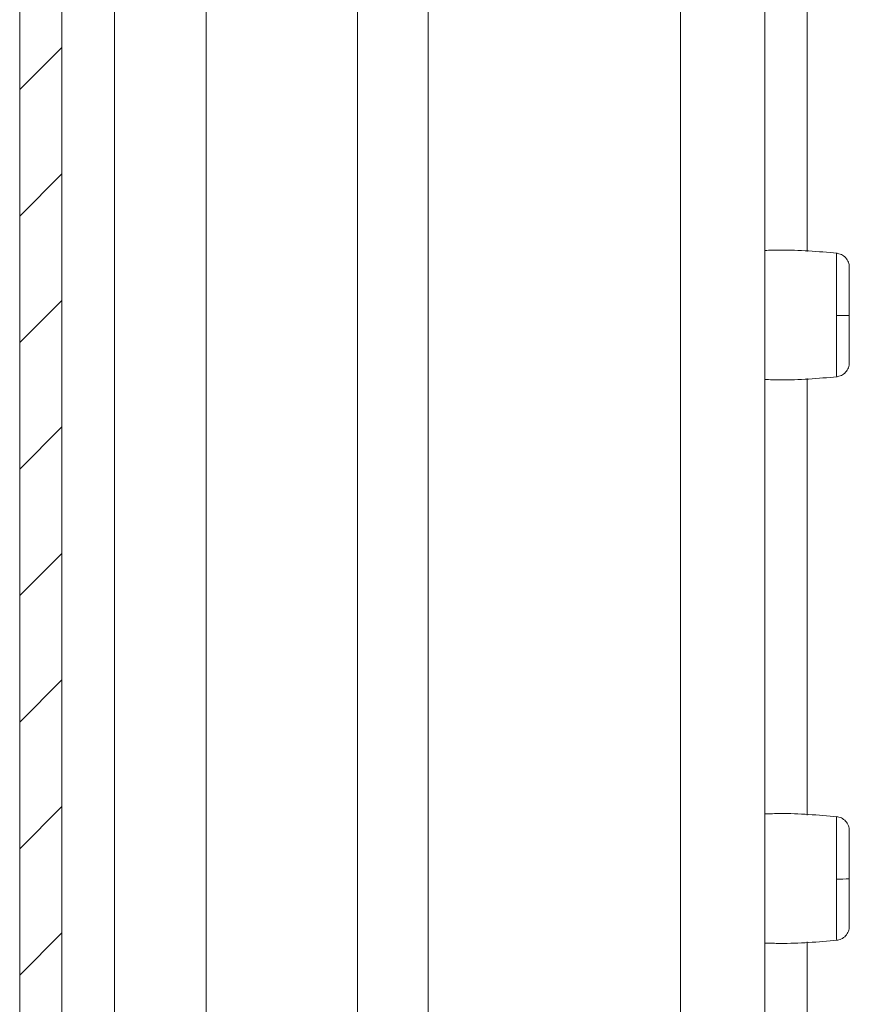
# Model space of a CAD drawing. Units: millimetres. Extents: x -1352 to 1814, y -1530 to 3672.
# Drawn here: x -813 to -784, y 723 to 758 of the extents above; entities that cross this region are included whole.
import ezdxf

# ---------------------------------------------------------------- set-up
doc = ezdxf.new("R2010")
doc.units = ezdxf.units.MM

msp = doc.modelspace()

# ---------------------------------------------------------------- linework, layer by layer
at = {"color": 8, "linetype": 'Continuous', "lineweight": 15}
for p, q in [((-785.061, 798.4), (-785.061, 749.751)), ((-798.523, 709.4), (-798.523, 777.793)), ((-789.561, 777.793), (-789.561, 709)), ((-806.403, 709.5), (-806.403, 760.068)), ((-809.652, 710.919), (-809.652, 759.706)), ((-801.023, 759.514), (-801.023, 709.5)), ((-785.061, 745.249), (-785.061, 729.751)), ((-785.061, 725.249), (-785.061, 709))]:
    msp.add_line(p, q, dxfattribs=at)
at = {"color": 7, "linetype": 'Continuous', "lineweight": 15}
for p, q in [((-813.025, 796.4), (-813.025, 2.6)), ((-811.525, 796.4), (-811.525, 2.6)), ((-786.561, 780.793), (-786.561, 709)), ((-784.015, 747.48), (-784.015, 747.186)), ((-784.015, 727.48), (-784.015, 727.186))]:
    msp.add_line(p, q, dxfattribs=at)
at = {"color": 7, "linetype": 'Continuous', "lineweight": 0}
for p, q in [((-813.025, 755.499), (-811.525, 756.999)), ((-813.025, 751.009), (-811.525, 752.509)), ((-813.025, 746.519), (-811.525, 748.019)), ((-813.025, 742.029), (-811.525, 743.529)), ((-813.025, 737.539), (-811.525, 739.039)), ((-813.025, 733.049), (-811.525, 734.549)), ((-813.025, 728.558), (-811.525, 730.058)), ((-813.025, 724.068), (-811.525, 725.568))]:
    msp.add_line(p, q, dxfattribs=at)
at = {"color": 7, "linetype": 'Continuous', "lineweight": 15}
for centre, radius, start, end in [((-783.908, 759.932), 12.453, 269.5068, 271.5979), ((-783.909, 740.049), 12.569, 269.5164, 271.5882)]:
    msp.add_arc(centre, radius, start, end, dxfattribs=at)
for points, knots in [([(-783.991, 749.693), (-784.667, 749.752), (-785.523, 749.826), (-786.381, 749.796), (-786.561, 749.79)], [0, 0, 0, 0, 0.790124, 1, 1, 1, 1]), ([(-783.561, 749.197), (-783.567, 749.257), (-783.58, 749.38), (-783.683, 749.542), (-783.835, 749.659), (-783.956, 749.683), (-784.015, 749.695)], [0, 0, 0, 0, 0.241216, 0.499975, 0.75873, 1, 1, 1, 1]), ([(-783.561, 747.485), (-783.561, 747.707), (-783.561, 748.152), (-783.561, 748.717), (-783.561, 749.114), (-783.561, 749.169), (-783.561, 749.197)], [0, 0, 0, 0, 0.25018, 0.500194, 0.750127, 1, 1, 1, 1]), ([(-783.561, 745.803), (-783.561, 745.826), (-783.561, 745.873), (-783.561, 746.259), (-783.561, 746.816), (-783.561, 747.261), (-783.561, 747.485)], [0, 0, 0, 0, 0.2491509, 0.4988907, 0.748687, 1, 1, 1, 1]), ([(-784.015, 745.305), (-783.956, 745.317), (-783.835, 745.341), (-783.683, 745.458), (-783.58, 745.62), (-783.567, 745.743), (-783.561, 745.803)], [0, 0, 0, 0, 0.2412615, 0.5000157, 0.7587781, 1, 1, 1, 1]), ([(-786.561, 745.21), (-786.381, 745.204), (-785.523, 745.174), (-784.667, 745.248), (-783.991, 745.307)], [0, 0, 0, 0, 0.209876, 1, 1, 1, 1]), ([(-783.991, 729.693), (-784.667, 729.752), (-785.523, 729.826), (-786.381, 729.796), (-786.561, 729.79)], [0, 0, 0, 0, 0.790124, 1, 1, 1, 1]), ([(-783.561, 729.197), (-783.567, 729.257), (-783.58, 729.38), (-783.683, 729.542), (-783.835, 729.659), (-783.956, 729.684), (-784.015, 729.695)], [0, 0, 0, 0, 0.241246, 0.499995, 0.75874, 1, 1, 1, 1]), ([(-783.561, 727.485), (-783.561, 727.707), (-783.561, 728.152), (-783.561, 728.717), (-783.561, 729.114), (-783.561, 729.169), (-783.561, 729.197)], [0, 0, 0, 0, 0.250179, 0.500202, 0.750127, 1, 1, 1, 1]), ([(-783.561, 725.803), (-783.561, 725.826), (-783.561, 725.873), (-783.561, 726.259), (-783.561, 726.816), (-783.561, 727.261), (-783.561, 727.485)], [0, 0, 0, 0, 0.24915, 0.498897, 0.748686, 1, 1, 1, 1]), ([(-784.015, 725.305), (-783.956, 725.317), (-783.835, 725.341), (-783.683, 725.458), (-783.58, 725.62), (-783.567, 725.743), (-783.561, 725.803)], [0, 0, 0, 0, 0.241252, 0.499996, 0.758748, 1, 1, 1, 1]), ([(-786.561, 725.21), (-786.381, 725.204), (-785.523, 725.174), (-784.667, 725.248), (-783.991, 725.307)], [0, 0, 0, 0, 0.209876, 1, 1, 1, 1])]:
    msp.add_open_spline(points, degree=3, knots=knots, dxfattribs=at)
at = {"color": 8, "linetype": 'Continuous', "lineweight": 15}
for points, knots in [([(-784.015, 747.48), (-784.015, 747.755), (-784.015, 748.305), (-784.015, 749.024), (-784.015, 749.505), (-784.015, 749.724), (-784.015, 749.678), (-784.015, 749.67)], [0, 0, 0, 0, 0.237937, 0.475901, 0.713838, 0.951798, 1, 1, 1, 1]), ([(-784.015, 745.33), (-784.015, 745.339), (-784.015, 745.359), (-784.015, 745.752), (-784.015, 746.381), (-784.015, 746.918), (-784.015, 747.186)], [0, 0, 0, 0, 0.209865, 0.473235, 0.736623, 1, 1, 1, 1]), ([(-784.015, 727.48), (-784.015, 727.755), (-784.015, 728.305), (-784.015, 729.024), (-784.015, 729.505), (-784.015, 729.724), (-784.015, 729.678), (-784.015, 729.67)], [0, 0, 0, 0, 0.237937, 0.475899, 0.713841, 0.951798, 1, 1, 1, 1]), ([(-784.015, 725.33), (-784.015, 725.339), (-784.015, 725.359), (-784.015, 725.752), (-784.015, 726.381), (-784.015, 726.918), (-784.015, 727.186)], [0, 0, 0, 0, 0.209865, 0.473235, 0.736623, 1, 1, 1, 1])]:
    msp.add_open_spline(points, degree=3, knots=knots, dxfattribs=at)

doc.saveas('drawing.dxf')
